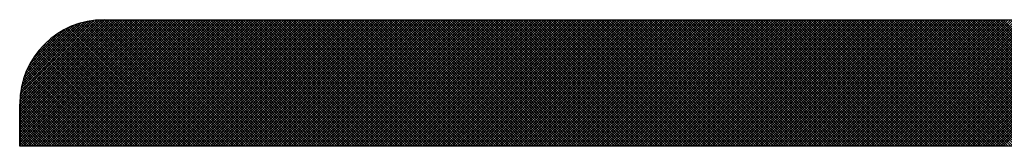
# Model space of a CAD drawing. Units: millimetres. Extents: x 389 to 782, y 494 to 725.
# Drawn here: x 547 to 582, y 494 to 499 of the extents above; entities that cross this region are included whole.
import ezdxf

# ---------------------------------------------------------------- set-up
doc = ezdxf.new("R2010")
doc.units = ezdxf.units.MM

# ---------------------------------------------------------------- blocks, each defined once
blk = doc.blocks.new('L100x70x4.5')
for p, q in [((-35, 1.479), (-31.979, 4.5)), ((-35, 1.389), (-31.889, 4.5)), ((-35, 1.299), (-31.799, 4.5)), ((-35, 1.209), (-31.709, 4.5)), ((-35, 1.119), (-31.619, 4.5)), ((-35, 1.03), (-31.53, 4.5)), ((-35, 0.94), (-31.44, 4.5)), ((-35, 0.85), (-31.35, 4.5)), ((-35, 0.76), (-31.26, 4.5)), ((-35, 0.67), (-31.17, 4.5)), ((-35, 0.581), (-31.081, 4.5)), ((-35, 0.491), (-30.991, 4.5)), ((-35, 0.401), (-30.901, 4.5)), ((-35, 0.311), (-30.811, 4.5)), ((-35, 0.221), (-30.721, 4.5)), ((-35, 0.132), (-30.632, 4.5)), ((-35, 0.042), (-30.542, 4.5)), ((-34.999, 1.569), (-32.069, 4.499)), ((-34.996, 1.663), (-32.163, 4.496)), ((-34.989, 1.759), (-32.259, 4.489)), ((-34.978, 1.859), (-32.359, 4.478)), ((-34.964, 1.964), (-32.464, 4.464)), ((-34.952, 0), (-30.452, 4.5)), ((-34.945, 2.073), (-32.573, 4.445)), ((-34.92, 2.187), (-32.687, 4.42)), ((-34.889, 2.308), (-32.808, 4.389)), ((-34.862, 0), (-30.362, 4.5)), ((-34.85, 2.437), (-32.937, 4.35)), ((-34.8, 2.576), (-33.076, 4.3)), ((-34.772, 0), (-30.272, 4.5)), ((-34.736, 2.73), (-33.23, 4.236)), ((-34.683, 0), (-30.183, 4.5)), ((-34.593, 0), (-30.093, 4.5)), ((-34.503, 0), (-30.003, 4.5)), ((-34.413, 0), (-29.913, 4.5)), ((-34.323, 0), (-29.823, 4.5)), ((-34.234, 0), (-29.734, 4.5)), ((-34.144, 0), (-29.644, 4.5)), ((-34.054, 0), (-29.554, 4.5)), ((-33.964, 0), (-29.464, 4.5)), ((-33.874, 0), (-29.374, 4.5)), ((-33.785, 0), (-29.285, 4.5)), ((-33.695, 0), (-29.195, 4.5)), ((-33.605, 0), (-29.105, 4.5)), ((-33.515, 0), (-29.015, 4.5)), ((-33.425, 0), (-28.925, 4.5)), ((-33.336, 0), (-28.836, 4.5)), ((-33.246, 0), (-28.746, 4.5)), ((-29.015, 0), (-33.244, 4.23)), ((-28.925, 0), (-33.182, 4.257)), ((-33.156, 0), (-28.656, 4.5)), ((-28.835, 0), (-33.119, 4.284)), ((-33.066, 0), (-28.566, 4.5)), ((-28.745, 0), (-33.054, 4.309)), ((-28.655, 0), (-32.988, 4.333)), ((-32.976, 0), (-28.476, 4.5)), ((-28.566, 0), (-32.921, 4.355)), ((-32.887, 0), (-28.387, 4.5)), ((-28.476, 0), (-32.852, 4.376)), ((-32.797, 0), (-28.297, 4.5)), ((-28.386, 0), (-32.782, 4.396)), ((-28.296, 0), (-32.711, 4.415)), ((-32.707, 0), (-28.207, 4.5)), ((-28.206, 0), (-32.638, 4.431)), ((-32.617, 0), (-28.117, 4.5)), ((-28.117, 0), (-32.563, 4.447)), ((-32.527, 0), (-28.027, 4.5)), ((-28.027, 0), (-32.487, 4.46)), ((-32.437, 0), (-27.937, 4.5)), ((-27.937, 0), (-32.409, 4.472)), ((-32.348, 0), (-27.848, 4.5)), ((-27.847, 0), (-32.329, 4.482)), ((-32.258, 0), (-27.758, 4.5)), ((-27.757, 0), (-32.247, 4.49)), ((-32.168, 0), (-27.668, 4.5)), ((-27.668, 0), (-32.163, 4.496)), ((-32.078, 0), (-27.578, 4.5)), ((-27.578, 0), (-32.077, 4.499)), ((-32, 4.5), (24.5, 4.5)), ((-31.988, 0), (-27.488, 4.5)), ((-27.488, 0), (-31.988, 4.5)), ((-31.899, 0), (-27.399, 4.5)), ((-27.398, 0), (-31.898, 4.5)), ((-31.809, 0), (-27.309, 4.5)), ((-27.308, 0), (-31.808, 4.5)), ((-31.719, 0), (-27.219, 4.5)), ((-27.219, 0), (-31.719, 4.5)), ((-31.629, 0), (-27.129, 4.5)), ((-27.129, 0), (-31.629, 4.5)), ((-31.539, 0), (-27.039, 4.5)), ((-27.039, 0), (-31.539, 4.5)), ((-31.45, 0), (-26.95, 4.5)), ((-26.949, 0), (-31.449, 4.5)), ((-31.36, 0), (-26.86, 4.5)), ((-26.859, 0), (-31.359, 4.5)), ((-31.27, 0), (-26.77, 4.5)), ((-26.77, 0), (-31.27, 4.5)), ((-31.18, 0), (-26.68, 4.5)), ((-26.68, 0), (-31.18, 4.5)), ((-31.09, 0), (-26.59, 4.5)), ((-26.59, 0), (-31.09, 4.5)), ((-31.001, 0), (-26.501, 4.5)), ((-26.5, 0), (-31, 4.5)), ((-30.911, 0), (-26.411, 4.5)), ((-26.41, 0), (-30.91, 4.5)), ((-30.821, 0), (-26.321, 4.5)), ((-26.321, 0), (-30.821, 4.5)), ((-30.731, 0), (-26.231, 4.5)), ((-26.231, 0), (-30.731, 4.5)), ((-30.641, 0), (-26.141, 4.5)), ((-26.141, 0), (-30.641, 4.5)), ((-30.552, 0), (-26.052, 4.5)), ((-26.051, 0), (-30.551, 4.5)), ((-30.462, 0), (-25.962, 4.5)), ((-25.961, 0), (-30.461, 4.5)), ((-30.372, 0), (-25.872, 4.5)), ((-25.872, 0), (-30.372, 4.5)), ((-30.282, 0), (-25.782, 4.5)), ((-25.782, 0), (-30.282, 4.5)), ((-30.192, 0), (-25.692, 4.5)), ((-25.692, 0), (-30.192, 4.5)), ((-30.103, 0), (-25.603, 4.5)), ((-25.602, 0), (-30.102, 4.5)), ((-30.013, 0), (-25.513, 4.5)), ((-25.512, 0), (-30.012, 4.5)), ((-29.923, 0), (-25.423, 4.5)), ((-25.423, 0), (-29.923, 4.5)), ((-29.833, 0), (-25.333, 4.5)), ((-25.333, 0), (-29.833, 4.5)), ((-29.743, 0), (-25.243, 4.5)), ((-25.243, 0), (-29.743, 4.5)), ((-29.654, 0), (-25.154, 4.5)), ((-25.153, 0), (-29.653, 4.5)), ((-29.564, 0), (-25.064, 4.5)), ((-25.063, 0), (-29.563, 4.5)), ((-29.474, 0), (-24.974, 4.5)), ((-24.974, 0), (-29.474, 4.5)), ((-29.384, 0), (-24.884, 4.5)), ((-24.884, 0), (-29.384, 4.5)), ((-29.294, 0), (-24.794, 4.5)), ((-24.794, 0), (-29.294, 4.5)), ((-29.205, 0), (-24.705, 4.5)), ((-24.704, 0), (-29.204, 4.5)), ((-29.115, 0), (-24.615, 4.5)), ((-24.614, 0), (-29.114, 4.5)), ((-29.025, 0), (-24.525, 4.5)), ((-24.525, 0), (-29.025, 4.5)), ((-28.935, 0), (-24.435, 4.5)), ((-24.435, 0), (-28.935, 4.5)), ((-28.845, 0), (-24.345, 4.5)), ((-24.345, 0), (-28.845, 4.5)), ((-28.756, 0), (-24.256, 4.5)), ((-24.255, 0), (-28.755, 4.5)), ((-28.666, 0), (-24.166, 4.5)), ((-24.165, 0), (-28.665, 4.5)), ((-28.576, 0), (-24.076, 4.5)), ((-24.076, 0), (-28.576, 4.5)), ((-28.486, 0), (-23.986, 4.5)), ((-23.986, 0), (-28.486, 4.5)), ((-28.396, 0), (-23.896, 4.5)), ((-23.896, 0), (-28.396, 4.5)), ((-28.307, 0), (-23.807, 4.5)), ((-23.806, 0), (-28.306, 4.5)), ((-28.217, 0), (-23.717, 4.5)), ((-23.716, 0), (-28.216, 4.5)), ((-28.127, 0), (-23.627, 4.5)), ((-23.627, 0), (-28.127, 4.5)), ((-28.037, 0), (-23.537, 4.5)), ((-23.537, 0), (-28.037, 4.5)), ((-27.947, 0), (-23.447, 4.5)), ((-23.447, 0), (-27.947, 4.5)), ((-27.858, 0), (-23.358, 4.5)), ((-23.357, 0), (-27.857, 4.5)), ((-27.768, 0), (-23.268, 4.5)), ((-23.267, 0), (-27.767, 4.5)), ((-27.678, 0), (-23.178, 4.5)), ((-23.178, 0), (-27.678, 4.5)), ((-27.588, 0), (-23.088, 4.5)), ((-23.088, 0), (-27.588, 4.5)), ((-27.498, 0), (-22.998, 4.5)), ((-22.998, 0), (-27.498, 4.5)), ((-27.409, 0), (-22.909, 4.5)), ((-22.908, 0), (-27.408, 4.5)), ((-27.319, 0), (-22.819, 4.5)), ((-22.818, 0), (-27.318, 4.5)), ((-27.229, 0), (-22.729, 4.5)), ((-22.729, 0), (-27.229, 4.5)), ((-27.139, 0), (-22.639, 4.5)), ((-22.639, 0), (-27.139, 4.5)), ((-27.049, 0), (-22.549, 4.5)), ((-22.549, 0), (-27.049, 4.5)), ((-26.96, 0), (-22.46, 4.5)), ((-22.459, 0), (-26.959, 4.5)), ((-26.87, 0), (-22.37, 4.5)), ((-22.369, 0), (-26.869, 4.5)), ((-26.78, 0), (-22.28, 4.5)), ((-22.28, 0), (-26.78, 4.5)), ((-26.69, 0), (-22.19, 4.5)), ((-22.19, 0), (-26.69, 4.5)), ((-26.6, 0), (-22.1, 4.5)), ((-22.1, 0), (-26.6, 4.5)), ((-26.511, 0), (-22.011, 4.5)), ((-22.01, 0), (-26.51, 4.5)), ((-26.421, 0), (-21.921, 4.5)), ((-21.92, 0), (-26.42, 4.5)), ((-26.331, 0), (-21.831, 4.5)), ((-21.83, 0), (-26.33, 4.5)), ((-26.241, 0), (-21.741, 4.5)), ((-21.741, 0), (-26.241, 4.5)), ((-26.151, 0), (-21.651, 4.5)), ((-21.651, 0), (-26.151, 4.5)), ((-26.062, 0), (-21.562, 4.5)), ((-21.561, 0), (-26.061, 4.5)), ((-25.972, 0), (-21.472, 4.5)), ((-21.471, 0), (-25.971, 4.5)), ((-25.882, 0), (-21.382, 4.5)), ((-21.381, 0), (-25.881, 4.5)), ((-25.792, 0), (-21.292, 4.5)), ((-21.292, 0), (-25.792, 4.5)), ((-25.702, 0), (-21.202, 4.5)), ((-21.202, 0), (-25.702, 4.5)), ((-25.613, 0), (-21.113, 4.5)), ((-21.112, 0), (-25.612, 4.5)), ((-25.523, 0), (-21.023, 4.5)), ((-21.022, 0), (-25.522, 4.5)), ((-25.433, 0), (-20.933, 4.5)), ((-20.932, 0), (-25.432, 4.5)), ((-25.343, 0), (-20.843, 4.5)), ((-20.843, 0), (-25.343, 4.5)), ((-25.253, 0), (-20.753, 4.5)), ((-20.753, 0), (-25.253, 4.5)), ((-25.163, 0), (-20.663, 4.5)), ((-20.663, 0), (-25.163, 4.5)), ((-25.074, 0), (-20.574, 4.5)), ((-20.573, 0), (-25.073, 4.5)), ((-24.984, 0), (-20.484, 4.5)), ((-20.483, 0), (-24.983, 4.5)), ((-24.894, 0), (-20.394, 4.5)), ((-20.394, 0), (-24.894, 4.5)), ((-24.804, 0), (-20.304, 4.5)), ((-20.304, 0), (-24.804, 4.5)), ((-24.714, 0), (-20.214, 4.5)), ((-20.214, 0), (-24.714, 4.5)), ((-24.625, 0), (-20.125, 4.5)), ((-20.124, 0), (-24.624, 4.5)), ((-24.535, 0), (-20.035, 4.5)), ((-20.034, 0), (-24.534, 4.5)), ((-24.445, 0), (-19.945, 4.5)), ((-19.945, 0), (-24.445, 4.5)), ((-24.355, 0), (-19.855, 4.5)), ((-19.855, 0), (-24.355, 4.5)), ((-24.265, 0), (-19.765, 4.5)), ((-19.765, 0), (-24.265, 4.5)), ((-24.176, 0), (-19.676, 4.5)), ((-19.675, 0), (-24.175, 4.5)), ((-24.086, 0), (-19.586, 4.5)), ((-19.585, 0), (-24.085, 4.5)), ((-23.996, 0), (-19.496, 4.5)), ((-19.496, 0), (-23.996, 4.5)), ((-23.906, 0), (-19.406, 4.5)), ((-19.406, 0), (-23.906, 4.5)), ((-23.816, 0), (-19.316, 4.5)), ((-19.316, 0), (-23.816, 4.5)), ((-23.727, 0), (-19.227, 4.5)), ((-19.226, 0), (-23.726, 4.5)), ((-23.637, 0), (-19.137, 4.5)), ((-19.136, 0), (-23.636, 4.5)), ((-23.547, 0), (-19.047, 4.5)), ((-19.047, 0), (-23.547, 4.5)), ((-23.457, 0), (-18.957, 4.5)), ((-18.957, 0), (-23.457, 4.5)), ((-23.367, 0), (-18.867, 4.5)), ((-18.867, 0), (-23.367, 4.5)), ((-23.278, 0), (-18.778, 4.5)), ((-18.777, 0), (-23.277, 4.5)), ((-23.188, 0), (-18.688, 4.5)), ((-18.687, 0), (-23.187, 4.5)), ((-23.098, 0), (-18.598, 4.5)), ((-18.598, 0), (-23.098, 4.5)), ((-23.008, 0), (-18.508, 4.5)), ((-18.508, 0), (-23.008, 4.5)), ((-22.918, 0), (-18.418, 4.5)), ((-18.418, 0), (-22.918, 4.5)), ((-22.829, 0), (-18.329, 4.5)), ((-18.328, 0), (-22.828, 4.5)), ((-22.739, 0), (-18.239, 4.5)), ((-18.238, 0), (-22.738, 4.5)), ((-22.649, 0), (-18.149, 4.5)), ((-18.149, 0), (-22.649, 4.5)), ((-22.559, 0), (-18.059, 4.5)), ((-18.059, 0), (-22.559, 4.5)), ((-22.469, 0), (-17.969, 4.5)), ((-17.969, 0), (-22.469, 4.5)), ((-22.38, 0), (-17.88, 4.5)), ((-17.879, 0), (-22.379, 4.5)), ((-22.29, 0), (-17.79, 4.5)), ((-17.789, 0), (-22.289, 4.5)), ((-22.2, 0), (-17.7, 4.5)), ((-17.7, 0), (-22.2, 4.5)), ((-22.11, 0), (-17.61, 4.5)), ((-17.61, 0), (-22.11, 4.5)), ((-22.02, 0), (-17.52, 4.5)), ((-17.52, 0), (-22.02, 4.5)), ((-21.931, 0), (-17.431, 4.5)), ((-17.43, 0), (-21.93, 4.5)), ((-21.841, 0), (-17.341, 4.5)), ((-17.34, 0), (-21.84, 4.5)), ((-21.751, 0), (-17.251, 4.5)), ((-17.251, 0), (-21.751, 4.5)), ((-21.661, 0), (-17.161, 4.5)), ((-17.161, 0), (-21.661, 4.5)), ((-21.571, 0), (-17.071, 4.5)), ((-17.071, 0), (-21.571, 4.5)), ((-21.482, 0), (-16.982, 4.5)), ((-16.981, 0), (-21.481, 4.5)), ((-21.392, 0), (-16.892, 4.5)), ((-16.891, 0), (-21.391, 4.5)), ((-21.302, 0), (-16.802, 4.5)), ((-16.802, 0), (-21.302, 4.5)), ((-21.212, 0), (-16.712, 4.5)), ((-16.712, 0), (-21.212, 4.5)), ((-21.122, 0), (-16.622, 4.5)), ((-16.622, 0), (-21.122, 4.5)), ((-21.033, 0), (-16.533, 4.5)), ((-16.532, 0), (-21.032, 4.5)), ((-20.943, 0), (-16.443, 4.5)), ((-16.442, 0), (-20.942, 4.5)), ((-20.853, 0), (-16.353, 4.5)), ((-16.353, 0), (-20.853, 4.5)), ((-20.763, 0), (-16.263, 4.5)), ((-16.263, 0), (-20.763, 4.5)), ((-20.673, 0), (-16.173, 4.5)), ((-16.173, 0), (-20.673, 4.5)), ((-20.584, 0), (-16.084, 4.5)), ((-16.083, 0), (-20.583, 4.5)), ((-20.494, 0), (-15.994, 4.5)), ((-15.993, 0), (-20.493, 4.5)), ((-20.404, 0), (-15.904, 4.5)), ((-15.904, 0), (-20.404, 4.5)), ((-20.314, 0), (-15.814, 4.5)), ((-15.814, 0), (-20.314, 4.5)), ((-20.224, 0), (-15.724, 4.5)), ((-15.724, 0), (-20.224, 4.5)), ((-20.135, 0), (-15.635, 4.5)), ((-15.634, 0), (-20.134, 4.5)), ((-20.045, 0), (-15.545, 4.5)), ((-15.544, 0), (-20.044, 4.5)), ((-19.955, 0), (-15.455, 4.5)), ((-15.455, 0), (-19.955, 4.5)), ((-19.865, 0), (-15.365, 4.5)), ((-15.365, 0), (-19.865, 4.5)), ((-19.775, 0), (-15.275, 4.5)), ((-15.275, 0), (-19.775, 4.5)), ((-19.686, 0), (-15.186, 4.5)), ((-15.185, 0), (-19.685, 4.5)), ((-19.596, 0), (-15.096, 4.5)), ((-15.095, 0), (-19.595, 4.5)), ((-19.506, 0), (-15.006, 4.5)), ((-15.005, 0), (-19.505, 4.5)), ((-19.416, 0), (-14.916, 4.5)), ((-14.916, 0), (-19.416, 4.5)), ((-19.326, 0), (-14.826, 4.5)), ((-14.826, 0), (-19.326, 4.5)), ((-19.237, 0), (-14.737, 4.5)), ((-14.736, 0), (-19.236, 4.5)), ((-19.147, 0), (-14.647, 4.5)), ((-14.646, 0), (-19.146, 4.5)), ((-19.057, 0), (-14.557, 4.5)), ((-14.556, 0), (-19.056, 4.5)), ((-18.967, 0), (-14.467, 4.5)), ((-14.467, 0), (-18.967, 4.5)), ((-18.877, 0), (-14.377, 4.5)), ((-14.377, 0), (-18.877, 4.5)), ((-18.788, 0), (-14.288, 4.5)), ((-14.287, 0), (-18.787, 4.5)), ((-18.698, 0), (-14.198, 4.5)), ((-14.197, 0), (-18.697, 4.5)), ((-18.608, 0), (-14.108, 4.5)), ((-14.107, 0), (-18.607, 4.5)), ((-18.518, 0), (-14.018, 4.5)), ((-14.018, 0), (-18.518, 4.5)), ((-18.428, 0), (-13.928, 4.5)), ((-13.928, 0), (-18.428, 4.5)), ((-18.338, 0), (-13.838, 4.5)), ((-13.838, 0), (-18.338, 4.5)), ((-18.249, 0), (-13.749, 4.5)), ((-13.748, 0), (-18.248, 4.5)), ((-18.159, 0), (-13.659, 4.5)), ((-13.658, 0), (-18.158, 4.5)), ((-18.069, 0), (-13.569, 4.5)), ((-13.569, 0), (-18.069, 4.5)), ((-17.979, 0), (-13.479, 4.5)), ((-13.479, 0), (-17.979, 4.5)), ((-17.889, 0), (-13.389, 4.5)), ((-13.389, 0), (-17.889, 4.5)), ((-17.8, 0), (-13.3, 4.5)), ((-13.299, 0), (-17.799, 4.5)), ((-17.71, 0), (-13.21, 4.5)), ((-13.209, 0), (-17.709, 4.5)), ((-17.62, 0), (-13.12, 4.5)), ((-13.12, 0), (-17.62, 4.5)), ((-17.53, 0), (-13.03, 4.5)), ((-13.03, 0), (-17.53, 4.5)), ((-17.44, 0), (-12.94, 4.5)), ((-12.94, 0), (-17.44, 4.5)), ((-17.351, 0), (-12.851, 4.5)), ((-12.85, 0), (-17.35, 4.5)), ((-17.261, 0), (-12.761, 4.5)), ((-12.76, 0), (-17.26, 4.5)), ((-17.171, 0), (-12.671, 4.5)), ((-12.671, 0), (-17.171, 4.5)), ((-17.081, 0), (-12.581, 4.5)), ((-12.581, 0), (-17.081, 4.5)), ((-16.991, 0), (-12.491, 4.5)), ((-12.491, 0), (-16.991, 4.5)), ((-16.902, 0), (-12.402, 4.5)), ((-12.401, 0), (-16.901, 4.5)), ((-16.812, 0), (-12.312, 4.5)), ((-12.311, 0), (-16.811, 4.5)), ((-16.722, 0), (-12.222, 4.5)), ((-12.222, 0), (-16.722, 4.5)), ((-16.632, 0), (-12.132, 4.5)), ((-12.132, 0), (-16.632, 4.5)), ((-16.542, 0), (-12.042, 4.5)), ((-12.042, 0), (-16.542, 4.5)), ((-16.453, 0), (-11.953, 4.5)), ((-11.952, 0), (-16.452, 4.5)), ((-16.363, 0), (-11.863, 4.5)), ((-11.862, 0), (-16.362, 4.5)), ((-16.273, 0), (-11.773, 4.5)), ((-11.773, 0), (-16.273, 4.5)), ((-16.183, 0), (-11.683, 4.5)), ((-11.683, 0), (-16.183, 4.5)), ((-16.093, 0), (-11.593, 4.5)), ((-11.593, 0), (-16.093, 4.5)), ((-16.004, 0), (-11.504, 4.5)), ((-11.503, 0), (-16.003, 4.5)), ((-15.914, 0), (-11.414, 4.5)), ((-11.413, 0), (-15.913, 4.5)), ((-15.824, 0), (-11.324, 4.5)), ((-11.324, 0), (-15.824, 4.5)), ((-15.734, 0), (-11.234, 4.5)), ((-11.234, 0), (-15.734, 4.5)), ((-15.644, 0), (-11.144, 4.5)), ((-11.144, 0), (-15.644, 4.5)), ((-15.555, 0), (-11.055, 4.5)), ((-11.054, 0), (-15.554, 4.5)), ((-15.465, 0), (-10.965, 4.5)), ((-10.964, 0), (-15.464, 4.5)), ((-15.375, 0), (-10.875, 4.5)), ((-10.875, 0), (-15.375, 4.5)), ((-15.285, 0), (-10.785, 4.5)), ((-10.785, 0), (-15.285, 4.5)), ((-15.195, 0), (-10.695, 4.5)), ((-10.695, 0), (-15.195, 4.5)), ((-15.106, 0), (-10.606, 4.5)), ((-10.605, 0), (-15.105, 4.5)), ((-15.016, 0), (-10.516, 4.5)), ((-10.515, 0), (-15.015, 4.5)), ((-14.926, 0), (-10.426, 4.5)), ((-10.426, 0), (-14.926, 4.5)), ((-14.836, 0), (-10.336, 4.5)), ((-10.336, 0), (-14.836, 4.5)), ((-14.746, 0), (-10.246, 4.5)), ((-10.246, 0), (-14.746, 4.5)), ((-14.657, 0), (-10.157, 4.5)), ((-10.156, 0), (-14.656, 4.5)), ((-14.567, 0), (-10.067, 4.5)), ((-10.066, 0), (-14.566, 4.5)), ((-14.477, 0), (-9.977, 4.5)), ((-9.977, 0), (-14.477, 4.5)), ((-14.387, 0), (-9.887, 4.5)), ((-9.887, 0), (-14.387, 4.5)), ((-14.297, 0), (-9.797, 4.5)), ((-9.797, 0), (-14.297, 4.5)), ((-14.208, 0), (-9.708, 4.5)), ((-9.707, 0), (-14.207, 4.5)), ((-14.118, 0), (-9.618, 4.5)), ((-9.617, 0), (-14.117, 4.5)), ((-14.028, 0), (-9.528, 4.5)), ((-9.528, 0), (-14.028, 4.5)), ((-13.938, 0), (-9.438, 4.5)), ((-9.438, 0), (-13.938, 4.5)), ((-13.848, 0), (-9.348, 4.5)), ((-9.348, 0), (-13.848, 4.5)), ((-13.759, 0), (-9.259, 4.5)), ((-9.258, 0), (-13.758, 4.5)), ((-13.669, 0), (-9.169, 4.5)), ((-9.168, 0), (-13.668, 4.5)), ((-13.579, 0), (-9.079, 4.5)), ((-9.079, 0), (-13.579, 4.5)), ((-13.489, 0), (-8.989, 4.5)), ((-8.989, 0), (-13.489, 4.5)), ((-13.399, 0), (-8.899, 4.5)), ((-8.899, 0), (-13.399, 4.5)), ((-13.31, 0), (-8.81, 4.5)), ((-8.809, 0), (-13.309, 4.5)), ((-13.22, 0), (-8.72, 4.5)), ((-8.719, 0), (-13.219, 4.5)), ((-13.13, 0), (-8.63, 4.5)), ((-8.63, 0), (-13.13, 4.5)), ((-13.04, 0), (-8.54, 4.5)), ((-8.54, 0), (-13.04, 4.5)), ((-12.95, 0), (-8.45, 4.5)), ((-8.45, 0), (-12.95, 4.5)), ((-12.861, 0), (-8.361, 4.5)), ((-8.36, 0), (-12.86, 4.5)), ((-12.771, 0), (-8.271, 4.5)), ((-8.27, 0), (-12.77, 4.5)), ((-12.681, 0), (-8.181, 4.5)), ((-8.181, 0), (-12.681, 4.5)), ((-12.591, 0), (-8.091, 4.5)), ((-8.091, 0), (-12.591, 4.5)), ((-12.501, 0), (-8.001, 4.5)), ((-8.001, 0), (-12.501, 4.5)), ((-12.412, 0), (-7.912, 4.5)), ((-7.911, 0), (-12.411, 4.5)), ((-12.322, 0), (-7.822, 4.5)), ((-7.821, 0), (-12.321, 4.5)), ((-12.232, 0), (-7.732, 4.5)), ((-7.731, 0), (-12.231, 4.5)), ((-12.142, 0), (-7.642, 4.5)), ((-7.642, 0), (-12.142, 4.5)), ((-12.052, 0), (-7.552, 4.5)), ((-7.552, 0), (-12.052, 4.5)), ((-11.963, 0), (-7.463, 4.5)), ((-7.462, 0), (-11.962, 4.5)), ((-11.873, 0), (-7.373, 4.5)), ((-7.372, 0), (-11.872, 4.5)), ((-11.783, 0), (-7.283, 4.5)), ((-7.282, 0), (-11.782, 4.5)), ((-11.693, 0), (-7.193, 4.5)), ((-7.193, 0), (-11.693, 4.5)), ((-11.603, 0), (-7.103, 4.5)), ((-7.103, 0), (-11.603, 4.5)), ((-11.514, 0), (-7.014, 4.5)), ((-7.013, 0), (-11.513, 4.5)), ((-11.424, 0), (-6.924, 4.5)), ((-6.923, 0), (-11.423, 4.5)), ((-11.334, 0), (-6.834, 4.5)), ((-6.833, 0), (-11.333, 4.5)), ((-11.244, 0), (-6.744, 4.5)), ((-6.744, 0), (-11.244, 4.5)), ((-11.154, 0), (-6.654, 4.5)), ((-6.654, 0), (-11.154, 4.5)), ((-11.064, 0), (-6.564, 4.5)), ((-6.564, 0), (-11.064, 4.5)), ((-10.975, 0), (-6.475, 4.5)), ((-6.474, 0), (-10.974, 4.5)), ((-10.885, 0), (-6.385, 4.5)), ((-6.384, 0), (-10.884, 4.5)), ((-10.795, 0), (-6.295, 4.5)), ((-6.295, 0), (-10.795, 4.5)), ((-10.705, 0), (-6.205, 4.5)), ((-6.205, 0), (-10.705, 4.5)), ((-10.615, 0), (-6.115, 4.5)), ((-6.115, 0), (-10.615, 4.5)), ((-10.526, 0), (-6.026, 4.5)), ((-6.025, 0), (-10.525, 4.5)), ((-10.436, 0), (-5.936, 4.5)), ((-5.935, 0), (-10.435, 4.5)), ((-10.346, 0), (-5.846, 4.5)), ((-5.846, 0), (-10.346, 4.5)), ((-10.256, 0), (-5.756, 4.5)), ((-5.756, 0), (-10.256, 4.5)), ((-10.166, 0), (-5.666, 4.5)), ((-5.666, 0), (-10.166, 4.5)), ((-10.077, 0), (-5.577, 4.5)), ((-5.576, 0), (-10.076, 4.5)), ((-9.987, 0), (-5.487, 4.5)), ((-5.486, 0), (-9.986, 4.5)), ((-9.897, 0), (-5.397, 4.5)), ((-5.397, 0), (-9.897, 4.5)), ((-9.807, 0), (-5.307, 4.5)), ((-5.307, 0), (-9.807, 4.5)), ((-9.717, 0), (-5.217, 4.5)), ((-5.217, 0), (-9.717, 4.5)), ((-9.628, 0), (-5.128, 4.5)), ((-5.127, 0), (-9.627, 4.5)), ((-9.538, 0), (-5.038, 4.5)), ((-5.037, 0), (-9.537, 4.5)), ((-9.448, 0), (-4.948, 4.5)), ((-4.948, 0), (-9.448, 4.5)), ((-9.358, 0), (-4.858, 4.5)), ((-4.858, 0), (-9.358, 4.5)), ((-9.268, 0), (-4.768, 4.5)), ((-4.768, 0), (-9.268, 4.5)), ((-9.179, 0), (-4.679, 4.5)), ((-4.678, 0), (-9.178, 4.5)), ((-9.089, 0), (-4.589, 4.5)), ((-4.588, 0), (-9.088, 4.5)), ((-8.999, 0), (-4.499, 4.5)), ((-4.499, 0), (-8.999, 4.5)), ((-8.909, 0), (-4.409, 4.5)), ((-4.409, 0), (-8.909, 4.5)), ((-8.819, 0), (-4.319, 4.5)), ((-4.319, 0), (-8.819, 4.5)), ((-8.73, 0), (-4.23, 4.5)), ((-4.229, 0), (-8.729, 4.5)), ((-8.64, 0), (-4.14, 4.5)), ((-4.139, 0), (-8.639, 4.5)), ((-8.55, 0), (-4.05, 4.5)), ((-4.05, 0), (-8.55, 4.5)), ((-8.46, 0), (-3.96, 4.5)), ((-3.96, 0), (-8.46, 4.5)), ((-8.37, 0), (-3.87, 4.5)), ((-3.87, 0), (-8.37, 4.5)), ((-8.281, 0), (-3.781, 4.5)), ((-3.78, 0), (-8.28, 4.5)), ((-8.191, 0), (-3.691, 4.5)), ((-3.69, 0), (-8.19, 4.5)), ((-8.101, 0), (-3.601, 4.5)), ((-3.601, 0), (-8.101, 4.5)), ((-8.011, 0), (-3.511, 4.5)), ((-3.511, 0), (-8.011, 4.5)), ((-7.921, 0), (-3.421, 4.5)), ((-3.421, 0), (-7.921, 4.5)), ((-7.832, 0), (-3.332, 4.5)), ((-3.331, 0), (-7.831, 4.5)), ((-7.742, 0), (-3.242, 4.5)), ((-3.241, 0), (-7.741, 4.5)), ((-7.652, 0), (-3.152, 4.5)), ((-3.152, 0), (-7.652, 4.5)), ((-7.562, 0), (-3.062, 4.5)), ((-3.062, 0), (-7.562, 4.5)), ((-7.472, 0), (-2.972, 4.5)), ((-2.972, 0), (-7.472, 4.5)), ((-7.383, 0), (-2.883, 4.5)), ((-2.882, 0), (-7.382, 4.5)), ((-7.293, 0), (-2.793, 4.5)), ((-2.792, 0), (-7.292, 4.5)), ((-7.203, 0), (-2.703, 4.5)), ((-2.703, 0), (-7.203, 4.5)), ((-7.113, 0), (-2.613, 4.5)), ((-2.613, 0), (-7.113, 4.5)), ((-7.023, 0), (-2.523, 4.5)), ((-2.523, 0), (-7.023, 4.5)), ((-6.934, 0), (-2.434, 4.5)), ((-2.433, 0), (-6.933, 4.5)), ((-6.844, 0), (-2.344, 4.5)), ((-2.343, 0), (-6.843, 4.5)), ((-6.754, 0), (-2.254, 4.5)), ((-2.254, 0), (-6.754, 4.5)), ((-6.664, 0), (-2.164, 4.5)), ((-2.164, 0), (-6.664, 4.5)), ((-6.574, 0), (-2.074, 4.5)), ((-2.074, 0), (-6.574, 4.5)), ((-6.485, 0), (-1.985, 4.5)), ((-1.984, 0), (-6.484, 4.5)), ((-6.395, 0), (-1.895, 4.5)), ((-1.894, 0), (-6.394, 4.5)), ((-6.305, 0), (-1.805, 4.5)), ((-1.805, 0), (-6.305, 4.5)), ((-6.215, 0), (-1.715, 4.5)), ((-1.715, 0), (-6.215, 4.5)), ((-6.125, 0), (-1.625, 4.5)), ((-1.625, 0), (-6.125, 4.5)), ((-6.036, 0), (-1.536, 4.5)), ((-1.535, 0), (-6.035, 4.5)), ((-5.946, 0), (-1.446, 4.5)), ((-1.445, 0), (-5.945, 4.5)), ((-5.856, 0), (-1.356, 4.5)), ((-1.356, 0), (-5.856, 4.5)), ((-5.766, 0), (-1.266, 4.5)), ((-1.266, 0), (-5.766, 4.5)), ((-5.676, 0), (-1.176, 4.5)), ((-1.176, 0), (-5.676, 4.5)), ((-5.587, 0), (-1.087, 4.5)), ((-1.086, 0), (-5.586, 4.5)), ((-5.497, 0), (-0.997, 4.5)), ((-0.996, 0), (-5.496, 4.5)), ((-5.407, 0), (-0.907, 4.5)), ((-0.906, 0), (-5.406, 4.5)), ((-5.317, 0), (-0.817, 4.5)), ((-0.817, 0), (-5.317, 4.5)), ((-5.227, 0), (-0.727, 4.5)), ((-0.727, 0), (-5.227, 4.5)), ((-5.138, 0), (-0.638, 4.5)), ((-0.637, 0), (-5.137, 4.5)), ((-5.048, 0), (-0.548, 4.5)), ((-0.547, 0), (-5.047, 4.5)), ((-4.958, 0), (-0.458, 4.5)), ((-0.457, 0), (-4.957, 4.5)), ((-4.868, 0), (-0.368, 4.5)), ((-0.368, 0), (-4.868, 4.5)), ((-4.778, 0), (-0.278, 4.5)), ((-0.278, 0), (-4.778, 4.5)), ((-4.689, 0), (-0.189, 4.5)), ((-0.188, 0), (-4.688, 4.5)), ((-4.599, 0), (-0.099, 4.5)), ((-0.098, 0), (-4.598, 4.5)), ((-4.509, 0), (-0.009, 4.5)), ((-0.008, 0), (-4.508, 4.5)), ((-4.419, 0), (0.081, 4.5)), ((0.081, 0), (-4.419, 4.5)), ((-4.329, 0), (0.171, 4.5)), ((0.171, 0), (-4.329, 4.5)), ((-4.239, 0), (0.261, 4.5)), ((0.261, 0), (-4.239, 4.5)), ((-4.15, 0), (0.35, 4.5)), ((0.351, 0), (-4.149, 4.5)), ((-4.06, 0), (0.44, 4.5)), ((0.441, 0), (-4.059, 4.5)), ((-3.97, 0), (0.53, 4.5)), ((0.53, 0), (-3.97, 4.5)), ((-3.88, 0), (0.62, 4.5)), ((0.62, 0), (-3.88, 4.5)), ((-3.79, 0), (0.71, 4.5)), ((0.71, 0), (-3.79, 4.5)), ((-3.701, 0), (0.799, 4.5)), ((0.8, 0), (-3.7, 4.5)), ((-3.611, 0), (0.889, 4.5)), ((0.89, 0), (-3.61, 4.5)), ((-3.521, 0), (0.979, 4.5)), ((0.979, 0), (-3.521, 4.5)), ((-3.431, 0), (1.069, 4.5)), ((1.069, 0), (-3.431, 4.5)), ((-3.341, 0), (1.159, 4.5)), ((1.159, 0), (-3.341, 4.5)), ((-3.252, 0), (1.248, 4.5)), ((1.249, 0), (-3.251, 4.5)), ((-3.162, 0), (1.338, 4.5)), ((1.339, 0), (-3.161, 4.5)), ((-3.072, 0), (1.428, 4.5)), ((1.428, 0), (-3.072, 4.5)), ((-2.982, 0), (1.518, 4.5)), ((1.518, 0), (-2.982, 4.5)), ((-2.892, 0), (1.608, 4.5)), ((1.608, 0), (-2.892, 4.5)), ((-2.803, 0), (1.697, 4.5)), ((1.698, 0), (-2.802, 4.5)), ((-2.713, 0), (1.787, 4.5)), ((1.788, 0), (-2.712, 4.5)), ((-2.623, 0), (1.877, 4.5)), ((1.877, 0), (-2.623, 4.5)), ((-2.533, 0), (1.967, 4.5)), ((1.967, 0), (-2.533, 4.5)), ((-2.443, 0), (2.057, 4.5)), ((2.057, 0), (-2.443, 4.5)), ((-2.354, 0), (2.146, 4.5)), ((2.147, 0), (-2.353, 4.5)), ((-2.264, 0), (2.236, 4.5)), ((2.237, 0), (-2.263, 4.5)), ((-2.174, 0), (2.326, 4.5)), ((2.326, 0), (-2.174, 4.5)), ((-2.084, 0), (2.416, 4.5)), ((2.416, 0), (-2.084, 4.5)), ((-1.994, 0), (2.506, 4.5)), ((2.506, 0), (-1.994, 4.5)), ((-1.905, 0), (2.595, 4.5)), ((2.596, 0), (-1.904, 4.5)), ((-1.815, 0), (2.685, 4.5)), ((2.686, 0), (-1.814, 4.5)), ((-1.725, 0), (2.775, 4.5)), ((2.775, 0), (-1.725, 4.5)), ((-1.635, 0), (2.865, 4.5)), ((2.865, 0), (-1.635, 4.5)), ((-1.545, 0), (2.955, 4.5)), ((2.955, 0), (-1.545, 4.5)), ((-1.456, 0), (3.044, 4.5)), ((3.045, 0), (-1.455, 4.5)), ((-1.366, 0), (3.134, 4.5)), ((3.135, 0), (-1.365, 4.5)), ((-1.276, 0), (3.224, 4.5)), ((3.224, 0), (-1.276, 4.5)), ((-1.186, 0), (3.314, 4.5)), ((3.314, 0), (-1.186, 4.5)), ((-1.096, 0), (3.404, 4.5)), ((3.404, 0), (-1.096, 4.5)), ((-1.007, 0), (3.493, 4.5)), ((3.494, 0), (-1.006, 4.5)), ((-0.917, 0), (3.583, 4.5)), ((3.584, 0), (-0.916, 4.5)), ((-0.827, 0), (3.673, 4.5)), ((3.673, 0), (-0.827, 4.5)), ((-0.737, 0), (3.763, 4.5)), ((3.763, 0), (-0.737, 4.5)), ((-0.647, 0), (3.853, 4.5)), ((3.853, 0), (-0.647, 4.5)), ((-0.558, 0), (3.942, 4.5)), ((3.943, 0), (-0.557, 4.5)), ((-0.468, 0), (4.032, 4.5)), ((4.033, 0), (-0.467, 4.5)), ((-0.378, 0), (4.122, 4.5)), ((4.122, 0), (-0.378, 4.5)), ((-0.288, 0), (4.212, 4.5)), ((4.212, 0), (-0.288, 4.5)), ((-0.198, 0), (4.302, 4.5)), ((4.302, 0), (-0.198, 4.5)), ((-0.109, 0), (4.391, 4.5)), ((4.392, 0), (-0.108, 4.5)), ((-0.019, 0), (4.481, 4.5)), ((4.482, 0), (-0.018, 4.5)), ((-34.65, 2.906), (-33.406, 4.15)), ((-34.523, 3.123), (-33.623, 4.023)), ((-30.003, 0), (-33.858, 3.855)), ((-29.913, 0), (-33.807, 3.895)), ((-29.823, 0), (-33.756, 3.933)), ((-29.733, 0), (-33.703, 3.97)), ((-29.643, 0), (-33.649, 4.006)), ((-29.554, 0), (-33.595, 4.041)), ((-29.464, 0), (-33.539, 4.075)), ((-29.374, 0), (-33.482, 4.108)), ((-29.284, 0), (-33.424, 4.14)), ((-29.194, 0), (-33.366, 4.171)), ((-29.104, 0), (-33.306, 4.201)), ((-34.238, 3.498), (-33.998, 3.738)), ((-30.721, 0), (-34.229, 3.508)), ((-30.631, 0), (-34.186, 3.555)), ((-30.541, 0), (-34.142, 3.601)), ((-30.452, 0), (-34.097, 3.645)), ((-30.362, 0), (-34.051, 3.689)), ((-30.272, 0), (-34.004, 3.732)), ((-30.182, 0), (-33.956, 3.774)), ((-30.092, 0), (-33.908, 3.815)), ((-31.35, 0), (-34.503, 3.154)), ((-31.26, 0), (-34.467, 3.207)), ((-31.17, 0), (-34.43, 3.26)), ((-31.08, 0), (-34.391, 3.311)), ((-30.99, 0), (-34.352, 3.362)), ((-30.901, 0), (-34.312, 3.412)), ((-30.811, 0), (-34.271, 3.46)), ((-31.888, 0), (-34.699, 2.81)), ((-31.799, 0), (-34.669, 2.87)), ((-31.709, 0), (-34.638, 2.929)), ((-31.619, 0), (-34.606, 2.987)), ((-31.529, 0), (-34.573, 3.043)), ((-31.439, 0), (-34.538, 3.099)), ((-32.337, 0), (-34.831, 2.493)), ((-32.248, 0), (-34.807, 2.559)), ((-32.158, 0), (-34.782, 2.624)), ((-32.068, 0), (-34.755, 2.687)), ((-31.978, 0), (-34.727, 2.749)), ((-32.786, 0), (-34.93, 2.144)), ((-32.697, 0), (-34.913, 2.217)), ((-32.607, 0), (-34.895, 2.288)), ((-32.517, 0), (-34.875, 2.358)), ((-32.427, 0), (-34.853, 2.426)), ((-33.235, 0), (-34.989, 1.754)), ((-33.146, 0), (-34.981, 1.836)), ((-33.056, 0), (-34.971, 1.915)), ((-32.966, 0), (-34.959, 1.993)), ((-32.876, 0), (-34.945, 2.069)), ((-35, 0), (-35, 1.5)), ((-33.505, 0), (-35, 1.495)), ((-33.595, 0), (-35, 1.405)), ((-33.415, 0), (-34.999, 1.584)), ((-33.325, 0), (-34.995, 1.67)), ((-33.684, 0), (-35, 1.316)), ((-33.774, 0), (-35, 1.226)), ((-33.864, 0), (-35, 1.136)), ((-33.954, 0), (-35, 1.046)), ((-34.044, 0), (-35, 0.956)), ((-34.133, 0), (-35, 0.867)), ((-34.223, 0), (-35, 0.777)), ((-34.313, 0), (-35, 0.687)), ((-34.403, 0), (-35, 0.597)), ((-34.493, 0), (-35, 0.507)), ((-34.582, 0), (-35, 0.418)), ((-34.672, 0), (-35, 0.328)), ((-34.762, 0), (-35, 0.238)), ((-34.852, 0), (-35, 0.148)), ((-34.942, 0), (-35, 0.058)), ((35, 0), (-35, 0))]:
    blk.add_line(p, q)
blk.add_arc((-32, 1.5), 3, 90, 180)

msp = doc.modelspace()

# ---------------------------------------------------------------- block references
msp.add_blockref('L100x70x4.5', (581.568, 494.127))

doc.saveas('drawing.dxf')
